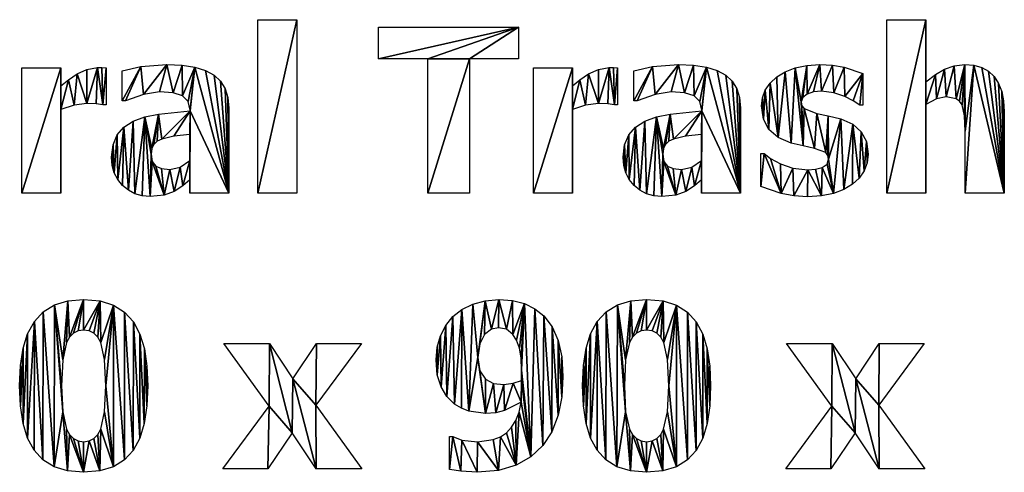
# Model space of a CAD drawing. Extents: x 0 to 7201, y 0 to 7504.
# Drawn here: x 4794 to 5922, y 358 to 876 of the extents above; entities that cross this region are included whole.
import ezdxf

# ---------------------------------------------------------------- set-up
doc = ezdxf.new("R2010")
doc.units = 0
doc.header["$LTSCALE"] = 25.4
doc.layers.get('0').update_dxf_attribs({"color": 13, "linetype": 'CONTINUOUS'})

# ---------------------------------------------------------------- blocks, each defined once
blk = doc.blocks.new('MR__CORAL_TRASH__1')
at = {"color": 0}
for p, q in [((1128.7, 319.7, 1), (1128.7, 518.4, 1)), ((1128.7, 518.4, 1), (1173.4, 518.4, 1)), ((1173.4, 518.4, 1), (1173.4, 319.7, 1)), ((1267.1, 473.6, 1), (1267.1, 509.8, 1)), ((1267.1, 509.8, 1), (1427.3, 509.8, 1)), ((1427.3, 509.8, 1), (1427.3, 473.6, 1)), ((1849, 319.7, 1), (1849, 518.4, 1)), ((1849, 518.4, 1), (1893.7, 518.4, 1)), ((1893.7, 518.4, 1), (1893.7, 447.3, 1)), ((1323.3, 473.6, 1), (1267.1, 473.6, 1)), ((1323.3, 319.7, 1), (1323.3, 473.6, 1)), ((1427.3, 473.6, 1), (1371.1, 473.6, 1)), ((1371.1, 473.6, 1), (1371.1, 319.7, 1)), ((858.7, 319.7, 1), (858.7, 463.1, 1)), ((858.7, 463.1, 1), (903.4, 463.1, 1)), ((903.4, 463.1, 1), (903.4, 442.5, 1)), ((955, 463.1, 1), (955, 420.8, 1)), ((1444.4, 319.7, 1), (1444.4, 463.1, 1)), ((1444.4, 463.1, 1), (1489.1, 463.1, 1)), ((1489.1, 463.1, 1), (1489.1, 442.5, 1)), ((1540.7, 463.1, 1), (1540.7, 420.8, 1)), ((973.4, 425.4, 1), (973.4, 460, 1)), ((1559.1, 425.4, 1), (1559.1, 460, 1)), ((1821.4, 456.8, 1), (1821.4, 420.6, 1)), ((1821.4, 420.6, 1), (1817.8, 420.6, 1)), ((1893.7, 421.3, 1), (1893.7, 319.7, 1)), ((903.4, 415.7, 1), (903.4, 319.7, 1)), ((1489.1, 415.7, 1), (1489.1, 319.7, 1)), ((1051.1, 357.1, 1), (1051.1, 387, 1)), ((1636.8, 357.1, 1), (1636.8, 387, 1)), ((1704.8, 327.2, 1), (1704.8, 365, 1)), ((1704.8, 365, 1), (1708.5, 365, 1)), ((1051.1, 319.7, 1), (1051.1, 334.9, 1)), ((1636.8, 319.7, 1), (1636.8, 334.9, 1)), ((903.4, 319.7, 1), (858.7, 319.7, 1)), ((1095.6, 319.7, 1), (1051.1, 319.7, 1)), ((1173.4, 319.7, 1), (1128.7, 319.7, 1)), ((1371.1, 319.7, 1), (1323.3, 319.7, 1)), ((1489.1, 319.7, 1), (1444.4, 319.7, 1)), ((1681.3, 319.7, 1), (1636.8, 319.7, 1)), ((1893.7, 319.7, 1), (1849, 319.7, 1)), ((1983.3, 319.7, 1), (1938.4, 319.7, 1)), ((1141.6, 75.6, 1), (1089.7, 147.4, 1)), ((1089.7, 147.4, 1), (1142.1, 147.4, 1)), ((1142.1, 147.4, 1), (1168.9, 106.9, 1)), ((1168.9, 106.9, 1), (1195.8, 147.4, 1)), ((1247.3, 147.4, 1), (1195.3, 76.8, 1)), ((1195.8, 147.4, 1), (1247.3, 147.4, 1)), ((1786, 75.6, 1), (1734.2, 147.4, 1)), ((1734.2, 147.4, 1), (1786.5, 147.4, 1)), ((1786.5, 147.4, 1), (1813.3, 106.9, 1)), ((1813.3, 106.9, 1), (1840.3, 147.4, 1)), ((1891.8, 147.4, 1), (1839.8, 76.8, 1)), ((1840.3, 147.4, 1), (1891.8, 147.4, 1)), ((1088.8, 4, 1), (1141.6, 75.6, 1)), ((1195.3, 76.8, 1), (1248, 4, 1)), ((1733.3, 4, 1), (1786, 75.6, 1)), ((1839.8, 76.8, 1), (1892.4, 4, 1)), ((1168.3, 45.2, 1), (1140.2, 4, 1)), ((1195.6, 4, 1), (1168.3, 45.2, 1)), ((1812.7, 45.2, 1), (1784.6, 4, 1)), ((1840, 4, 1), (1812.7, 45.2, 1)), ((1348.3, 3.4, 1), (1348.3, 40.9, 1)), ((1140.2, 4, 1), (1088.8, 4, 1)), ((1248, 4, 1), (1195.6, 4, 1)), ((1784.6, 4, 1), (1733.3, 4, 1)), ((1892.4, 4, 1), (1840, 4, 1))]:
    blk.add_line(p, q, dxfattribs=at)
mesh = blk.add_polyface(dxfattribs=at)
corners = [(1173.4, 518.4, 1), (1128.7, 319.7, 1), (1128.7, 518.4, 1), (1173.4, 319.7, 1)]
mesh.append_faces([[corners[k] for k in face] for face in [(0, 1, 2), (1, 0, 3)]], dxfattribs={"vtx0": -1, "color": 0})
mesh = blk.add_polyface(dxfattribs=at)
corners = [(1427.3, 509.8, 1), (1267.1, 473.6, 1), (1267.1, 509.8, 1), (1323.3, 473.6, 1), (1371.1, 473.6, 1), (1323.3, 319.7, 1), (1427.3, 473.6, 1), (1371.1, 319.7, 1)]
mesh.append_faces([[corners[k] for k in face] for face in [(0, 1, 2), (4, 0, 6)]], dxfattribs={"vtx0": -1, "color": 0})
mesh.append_faces([[corners[k] for k in face] for face in [(1, 0, 3), (3, 4, 5)]], dxfattribs={"vtx0": -1, "vtx1": -1, "color": 0})
mesh.append_faces([[corners[k] for k in face] for face in [(3, 0, 4)]], dxfattribs={"vtx0": -1, "vtx1": -1, "vtx2": -1, "color": 0})
mesh.append_faces([[corners[k] for k in face] for face in [(7, 5, 4)]], dxfattribs={"vtx1": -1, "color": 0})
mesh = blk.add_polyface(dxfattribs=at)
corners = [(1904.5, 455.6, 1), (1893.7, 421.3, 1), (1893.7, 447.3, 1), (1905.7, 427.8, 1), (1915.1, 461.8, 1), (1916.8, 429.9, 1), (1926, 465.7, 1), (1928.4, 427.8, 1), (1938.1, 467, 1), (1932.2, 425, 1), (1935.1, 420.8, 1), (1937.7, 408.1, 1), (1938.4, 390.8, 1), (1948.5, 466.2, 1), (1938.4, 319.7, 1), (1983.3, 319.7, 1), (1957.5, 463.6, 1), (1965.3, 459.3, 1), (1971.7, 453.2, 1), (1976.8, 445.5, 1), (1980.4, 436.2, 1), (1982.6, 425.4, 1), (1983.3, 413, 1), (1893.7, 518.4, 1), (1849, 319.7, 1), (1849, 518.4, 1), (1893.7, 319.7, 1)]
mesh.append_faces([[corners[k] for k in face] for face in [(15, 21, 22), (23, 24, 25)]], dxfattribs={"vtx0": -1, "color": 0})
mesh.append_faces([[corners[k] for k in face] for face in [(0, 1, 2), (1, 0, 3), (3, 4, 5), (5, 6, 7), (7, 8, 9), (9, 8, 10), (10, 8, 11), (11, 8, 12), (12, 13, 14), (14, 13, 15), (24, 23, 26), (26, 2, 1)]], dxfattribs={"vtx0": -1, "vtx1": -1, "color": 0})
mesh.append_faces([[corners[k] for k in face] for face in [(3, 0, 4), (5, 4, 6), (7, 6, 8), (12, 8, 13), (15, 13, 16), (15, 16, 17), (15, 17, 18), (15, 18, 19), (15, 19, 20), (15, 20, 21), (26, 23, 2)]], dxfattribs={"vtx0": -1, "vtx2": -1, "color": 0})
mesh = blk.add_polyface(dxfattribs=at)
corners = [(911.9, 449.6, 1), (903.4, 415.7, 1), (903.4, 442.5, 1), (918.4, 420.6, 1), (921.8, 456.4, 1), (933.1, 422.6, 1), (933.1, 461.5, 1), (945.3, 463.6, 1), (943.9, 422.2, 1), (951.3, 420.8, 1), (950.1, 463.5, 1), (955, 463.1, 1), (955, 420.8, 1), (903.4, 463.1, 1), (858.7, 319.7, 1), (858.7, 463.1, 1), (903.4, 319.7, 1)]
mesh.append_faces([[corners[k] for k in face] for face in [(9, 11, 12), (13, 14, 15)]], dxfattribs={"vtx0": -1, "color": 0})
mesh.append_faces([[corners[k] for k in face] for face in [(0, 1, 2), (1, 0, 3), (3, 4, 5), (5, 7, 8), (8, 7, 9), (14, 13, 16), (16, 2, 1)]], dxfattribs={"vtx0": -1, "vtx1": -1, "color": 0})
mesh.append_faces([[corners[k] for k in face] for face in [(3, 0, 4), (5, 4, 6), (5, 6, 7), (9, 7, 10), (9, 10, 11), (16, 13, 2)]], dxfattribs={"vtx0": -1, "vtx2": -1, "color": 0})
mesh = blk.add_polyface(dxfattribs=at)
corners = [(994.8, 464.6, 1), (973.4, 425.4, 1), (973.4, 460, 1), (977.2, 425.4, 1), (997.9, 432.8, 1), (1024.7, 467.2, 1), (1016.4, 435.6, 1), (1031.7, 434.5, 1), (1042, 466.4, 1), (1042.7, 431.1, 1), (1056.7, 464.1, 1), (1049.2, 424.7, 1), (1051.4, 414.7, 1), (1051.4, 413.9, 1), (963, 375.2, 1), (962.2, 351.5, 1), (961.4, 360.8, 1), (964.5, 343, 1), (967.8, 386.6, 1), (968.4, 335.4, 1), (975.5, 395.4, 1), (973.9, 328.6, 1), (980.6, 323, 1), (986.1, 402.2, 1), (988.1, 319, 1), (999.5, 407.2, 1), (996.4, 316.6, 1), (1005.6, 315.8, 1), (1006.6, 364.5, 1), (1007.4, 370.7, 1), (1015.1, 410.3, 1), (1009.8, 375.5, 1), (1013.7, 379.2, 1), (1019, 381.7, 1), (1032.8, 385, 1), (1051.1, 387, 1), (1051.1, 357.1, 1), (1051.1, 334.9, 1), (1051.1, 319.7, 1), (1095.6, 319.7, 1), (1069, 460.2, 1), (1078.7, 454.9, 1), (1086.1, 447.9, 1), (1091.4, 439.3, 1), (1094.5, 429.1, 1), (1095.6, 417.2, 1), (1007.9, 356, 1), (1021.5, 317.4, 1), (1012, 350.6, 1), (1018.7, 347.8, 1), (1028, 346.9, 1), (1033.1, 321.8, 1), (1040, 349.6, 1), (1042.9, 328, 1)]
mesh.append_faces([[corners[k] for k in face] for face in [(0, 1, 2), (14, 15, 16), (39, 44, 45)]], dxfattribs={"vtx0": -1, "color": 0})
mesh.append_faces([[corners[k] for k in face] for face in [(1, 0, 3), (3, 0, 4), (4, 5, 6), (6, 5, 7), (7, 8, 9), (9, 10, 11), (11, 10, 12), (12, 10, 13), (15, 14, 17), (17, 18, 19), (19, 20, 21), (21, 20, 22), (22, 23, 24), (24, 25, 26), (26, 25, 27), (28, 25, 29), (29, 30, 31), (31, 30, 32), (32, 30, 33), (33, 13, 34), (34, 13, 35), (35, 13, 36), (37, 13, 38), (38, 13, 39), (27, 46, 47), (46, 27, 28), (47, 50, 51), (51, 52, 53), (53, 36, 37)]], dxfattribs={"vtx0": -1, "vtx1": -1, "color": 0})
mesh.append_faces([[corners[k] for k in face] for face in [(27, 25, 28), (36, 13, 37), (39, 13, 10)]], dxfattribs={"vtx0": -1, "vtx1": -1, "vtx2": -1, "color": 0})
mesh.append_faces([[corners[k] for k in face] for face in [(4, 0, 5), (7, 5, 8), (9, 8, 10), (17, 14, 18), (19, 18, 20), (22, 20, 23), (24, 23, 25), (29, 25, 30), (33, 30, 13), (39, 10, 40), (39, 40, 41), (39, 41, 42), (39, 42, 43), (39, 43, 44), (47, 46, 48), (47, 48, 49), (47, 49, 50), (51, 50, 52), (53, 52, 36)]], dxfattribs={"vtx0": -1, "vtx2": -1, "color": 0})
mesh = blk.add_polyface(dxfattribs=at)
corners = [(1497.6, 449.6, 1), (1489.1, 415.7, 1), (1489.1, 442.5, 1), (1504.1, 420.6, 1), (1507.5, 456.4, 1), (1518.8, 422.6, 1), (1518.8, 461.5, 1), (1531, 463.6, 1), (1529.6, 422.2, 1), (1537, 420.8, 1), (1535.8, 463.5, 1), (1540.7, 463.1, 1), (1540.7, 420.8, 1), (1489.1, 463.1, 1), (1444.4, 319.7, 1), (1444.4, 463.1, 1), (1489.1, 319.7, 1)]
mesh.append_faces([[corners[k] for k in face] for face in [(9, 11, 12), (13, 14, 15)]], dxfattribs={"vtx0": -1, "color": 0})
mesh.append_faces([[corners[k] for k in face] for face in [(0, 1, 2), (1, 0, 3), (3, 4, 5), (5, 7, 8), (8, 7, 9), (14, 13, 16), (16, 2, 1)]], dxfattribs={"vtx0": -1, "vtx1": -1, "color": 0})
mesh.append_faces([[corners[k] for k in face] for face in [(3, 0, 4), (5, 4, 6), (5, 6, 7), (9, 7, 10), (9, 10, 11), (16, 13, 2)]], dxfattribs={"vtx0": -1, "vtx2": -1, "color": 0})
mesh = blk.add_polyface(dxfattribs=at)
corners = [(1580.5, 464.6, 1), (1559.1, 425.4, 1), (1559.1, 460, 1), (1562.9, 425.4, 1), (1583.6, 432.8, 1), (1610.4, 467.2, 1), (1602.1, 435.6, 1), (1617.4, 434.5, 1), (1627.7, 466.4, 1), (1628.4, 431.1, 1), (1642.4, 464.1, 1), (1634.9, 424.7, 1), (1637.1, 414.7, 1), (1637.1, 413.9, 1), (1548.7, 375.2, 1), (1547.8, 351.5, 1), (1547.1, 360.8, 1), (1550.2, 343, 1), (1553.4, 386.6, 1), (1554.1, 335.4, 1), (1561.2, 395.4, 1), (1559.6, 328.6, 1), (1566.3, 323, 1), (1571.8, 402.2, 1), (1573.8, 319, 1), (1585.2, 407.2, 1), (1582.1, 316.6, 1), (1591.3, 315.8, 1), (1592.3, 364.5, 1), (1593.1, 370.7, 1), (1600.8, 410.3, 1), (1595.5, 375.5, 1), (1599.4, 379.2, 1), (1604.7, 381.7, 1), (1618.5, 385, 1), (1636.8, 387, 1), (1636.8, 357.1, 1), (1636.8, 334.9, 1), (1636.8, 319.7, 1), (1681.3, 319.7, 1), (1654.6, 460.2, 1), (1664.4, 454.9, 1), (1671.8, 447.9, 1), (1677.1, 439.3, 1), (1680.2, 429.1, 1), (1681.3, 417.2, 1), (1593.6, 356, 1), (1607.2, 317.4, 1), (1597.7, 350.6, 1), (1604.4, 347.8, 1), (1613.7, 346.9, 1), (1618.8, 321.8, 1), (1625.7, 349.6, 1), (1628.6, 328, 1)]
mesh.append_faces([[corners[k] for k in face] for face in [(0, 1, 2), (14, 15, 16), (39, 44, 45)]], dxfattribs={"vtx0": -1, "color": 0})
mesh.append_faces([[corners[k] for k in face] for face in [(1, 0, 3), (3, 0, 4), (4, 5, 6), (6, 5, 7), (7, 8, 9), (9, 10, 11), (11, 10, 12), (12, 10, 13), (15, 14, 17), (17, 18, 19), (19, 20, 21), (21, 20, 22), (22, 23, 24), (24, 25, 26), (26, 25, 27), (28, 25, 29), (29, 30, 31), (31, 30, 32), (32, 30, 33), (33, 13, 34), (34, 13, 35), (35, 13, 36), (37, 13, 38), (38, 13, 39), (27, 46, 47), (46, 27, 28), (47, 50, 51), (51, 52, 53), (53, 36, 37)]], dxfattribs={"vtx0": -1, "vtx1": -1, "color": 0})
mesh.append_faces([[corners[k] for k in face] for face in [(27, 25, 28), (36, 13, 37), (39, 13, 10)]], dxfattribs={"vtx0": -1, "vtx1": -1, "vtx2": -1, "color": 0})
mesh.append_faces([[corners[k] for k in face] for face in [(4, 0, 5), (7, 5, 8), (9, 8, 10), (17, 14, 18), (19, 18, 20), (22, 20, 23), (24, 23, 25), (29, 25, 30), (33, 30, 13), (39, 10, 40), (39, 40, 41), (39, 41, 42), (39, 42, 43), (39, 43, 44), (47, 46, 48), (47, 48, 49), (47, 49, 50), (51, 50, 52), (53, 52, 36)]], dxfattribs={"vtx0": -1, "vtx2": -1, "color": 0})
mesh = blk.add_polyface(dxfattribs=at)
corners = [(1757.3, 466.1, 1), (1750.9, 424.3, 1), (1743.9, 463.2, 1), (1752.6, 429.2, 1), (1757.6, 433.1, 1), (1772.3, 467, 1), (1765.1, 435.6, 1), (1774, 436.4, 1), (1786.8, 466.3, 1), (1788.3, 434.7, 1), (1800.1, 464, 1), (1800.8, 430.5, 1), (1821.4, 456.8, 1), (1810.5, 425.4, 1), (1817.8, 420.6, 1), (1821.4, 420.6, 1), (1706.5, 429, 1), (1707.6, 404.5, 1), (1705.4, 419.7, 1), (1709.8, 437.7, 1), (1713.9, 392.7, 1), (1715.3, 445.8, 1), (1724.5, 383.6, 1), (1722.8, 452.9, 1), (1732.4, 458.7, 1), (1739.3, 377.1, 1), (1753.1, 373.8, 1), (1751.7, 419.9, 1), (1754.2, 416.6, 1), (1766, 371, 1), (1768.6, 411.1, 1), (1778.9, 366.2, 1), (1781.9, 408.4, 1), (1781.4, 363, 1), (1782.2, 358.6, 1), (1796.2, 404.7, 1), (1787.9, 319.4, 1), (1799.5, 323.9, 1), (1809.8, 398.6, 1), (1809.5, 329.9, 1), (1817.2, 336.9, 1), (1819.7, 390.1, 1), (1822.9, 345.3, 1), (1825.7, 378.9, 1), (1826.5, 354.6, 1), (1827.7, 364.5, 1), (1708.5, 365, 1), (1704.8, 327.2, 1), (1704.8, 365, 1), (1728.1, 319.2, 1), (1715.8, 359.6, 1), (1727.1, 353.5, 1), (1741.3, 348.5, 1), (1742.6, 316.6, 1), (1758.3, 346.4, 1), (1758, 315.7, 1), (1774.2, 316.6, 1), (1767.2, 347.1, 1), (1775, 349.3, 1), (1780.4, 353.1, 1)]
mesh.append_faces([[corners[k] for k in face] for face in [(14, 12, 15), (16, 17, 18), (44, 43, 45), (46, 47, 48)]], dxfattribs={"vtx0": -1, "color": 0})
mesh.append_faces([[corners[k] for k in face] for face in [(0, 1, 2), (1, 0, 3), (3, 0, 4), (4, 5, 6), (6, 5, 7), (7, 8, 9), (9, 10, 11), (11, 12, 13), (13, 12, 14), (17, 19, 20), (20, 21, 22), (22, 24, 25), (25, 2, 26), (26, 28, 29), (29, 30, 31), (31, 32, 33), (33, 32, 34), (36, 35, 37), (37, 38, 39), (39, 38, 40), (40, 41, 42), (42, 43, 44), (47, 46, 49), (49, 52, 53), (53, 54, 55), (55, 54, 56), (56, 58, 36)]], dxfattribs={"vtx0": -1, "vtx1": -1, "color": 0})
mesh.append_faces([[corners[k] for k in face] for face in [(26, 2, 1), (34, 35, 36)]], dxfattribs={"vtx0": -1, "vtx1": -1, "vtx2": -1, "color": 0})
mesh.append_faces([[corners[k] for k in face] for face in [(4, 0, 5), (7, 5, 8), (9, 8, 10), (11, 10, 12), (17, 16, 19), (20, 19, 21), (22, 21, 23), (22, 23, 24), (25, 24, 2), (26, 1, 27), (26, 27, 28), (29, 28, 30), (31, 30, 32), (34, 32, 35), (37, 35, 38), (40, 38, 41), (42, 41, 43), (49, 46, 50), (49, 50, 51), (49, 51, 52), (53, 52, 54), (56, 54, 57), (56, 57, 58), (36, 58, 59), (36, 59, 34)]], dxfattribs={"vtx0": -1, "vtx2": -1, "color": 0})
mesh = blk.add_polyface(dxfattribs=at)
corners = [(896, 191.8, 1), (905.5, 129, 1), (904, 98.9, 1), (911.4, 196.4, 1), (909.9, 148.6, 1), (913.3, 154.8, 1), (929.4, 198, 1), (917.7, 159.3, 1), (923.1, 161.9, 1), (929.4, 162.8, 1), (948.3, 196.3, 1), (935.8, 161.9, 1), (941.2, 159.3, 1), (945.6, 154.8, 1), (949, 148.6, 1), (963.7, 191.5, 1), (953.4, 129.1, 1), (954.9, 99.1, 1), (963.5, 6.3, 1), (976.1, 14.2, 1), (976.2, 183.5, 1), (986.1, 25, 1), (986.3, 172.3, 1), (993.6, 39, 1), (993.8, 158.3, 1), (998.8, 55.9, 1), (998.9, 141.4, 1), (1001.8, 76, 1), (1001.8, 121.6, 1), (1002.7, 99.1, 1), (857.1, 122.4, 1), (857.1, 76, 1), (856.1, 99, 1), (860, 142.1, 1), (860.1, 56.1, 1), (865.2, 158.8, 1), (865.2, 39.3, 1), (873, 172.9, 1), (872.7, 25.3, 1), (882.8, 14.2, 1), (883.2, 184, 1), (895.5, 6.3, 1), (905.5, 69.2, 1), (910.9, 1.6, 1), (909.9, 49.6, 1), (913.3, 43.3, 1), (929.4, 0, 1), (917.7, 38.7, 1), (923.1, 36, 1), (929.4, 35.1, 1), (935.8, 36, 1), (948.1, 1.6, 1), (941.2, 38.7, 1), (945.6, 43.3, 1), (949, 49.6, 1), (953.4, 69.2, 1)]
mesh.append_faces([[corners[k] for k in face] for face in [(27, 28, 29), (30, 31, 32)]], dxfattribs={"vtx0": -1, "color": 0})
mesh.append_faces([[corners[k] for k in face] for face in [(1, 3, 4), (4, 3, 5), (5, 6, 7), (7, 6, 8), (8, 6, 9), (9, 10, 11), (11, 10, 12), (12, 10, 13), (13, 10, 14), (14, 15, 16), (16, 15, 17), (18, 15, 19), (19, 20, 21), (21, 22, 23), (23, 24, 25), (25, 26, 27), (31, 33, 34), (34, 35, 36), (36, 37, 38), (38, 37, 39), (39, 40, 41), (41, 42, 43), (42, 0, 2), (43, 45, 46), (46, 50, 51), (51, 54, 18)]], dxfattribs={"vtx0": -1, "vtx1": -1, "color": 0})
mesh.append_faces([[corners[k] for k in face] for face in [(17, 15, 18), (41, 0, 42)]], dxfattribs={"vtx0": -1, "vtx1": -1, "vtx2": -1, "color": 0})
mesh.append_faces([[corners[k] for k in face] for face in [(0, 1, 2), (1, 0, 3), (5, 3, 6), (9, 6, 10), (14, 10, 15), (19, 15, 20), (21, 20, 22), (23, 22, 24), (25, 24, 26), (27, 26, 28), (31, 30, 33), (34, 33, 35), (36, 35, 37), (39, 37, 40), (41, 40, 0), (43, 42, 44), (43, 44, 45), (46, 45, 47), (46, 47, 48), (46, 48, 49), (46, 49, 50), (51, 50, 52), (51, 52, 53), (51, 53, 54), (18, 54, 55), (18, 55, 17)]], dxfattribs={"vtx0": -1, "vtx2": -1, "color": 0})
mesh = blk.add_polyface(dxfattribs=at)
corners = [(1334, 143.2, 1), (1334.2, 111.6, 1), (1332.8, 129, 1), (1337.8, 156.4, 1), (1338.5, 97.8, 1), (1343.9, 168.2, 1), (1345.3, 86.8, 1), (1352.2, 178.3, 1), (1354.1, 78, 1), (1362.4, 186.5, 1), (1361.9, 73.3, 1), (1370.5, 69.9, 1), (1374.8, 192.7, 1), (1380.5, 131.4, 1), (1389.3, 67.3, 1), (1382.9, 116.3, 1), (1389.3, 106.8, 1), (1398.7, 101.9, 1), (1401.3, 68.2, 1), (1410.3, 100.5, 1), (1411.1, 70.7, 1), (1421.3, 102, 1), (1430.1, 80.5, 1), (1430.5, 105, 1), (1389, 196.6, 1), (1382.8, 147.1, 1), (1388.4, 158, 1), (1396.2, 163.9, 1), (1404.7, 198, 1), (1404.4, 165.6, 1), (1413.4, 163.9, 1), (1420.3, 196.8, 1), (1420.9, 158, 1), (1434.2, 193.3, 1), (1425.1, 151.3, 1), (1428.2, 142.3, 1), (1430.2, 131, 1), (1430.8, 116.9, 1), (1352, 40.9, 1), (1348.3, 3.4, 1), (1348.3, 40.9, 1), (1361.2, 1.4, 1), (1362.2, 37, 1), (1379.9, 0.3, 1), (1380.4, 35, 1), (1404.3, 2.2, 1), (1398.4, 37.5, 1), (1406.5, 40.7, 1), (1424.5, 8.1, 1), (1413.3, 45.3, 1), (1419.3, 51.7, 1), (1424.2, 59.4, 1), (1427.8, 68.9, 1), (1441.2, 17.7, 1), (1430.7, 109, 1), (1446.1, 187.4, 1), (1455, 30.7, 1), (1456.3, 179.1, 1), (1465.3, 46.5, 1), (1465.7, 166.6, 1), (1472.5, 65.3, 1), (1472.5, 151.1, 1), (1476.7, 86.5, 1), (1476.7, 132.2, 1), (1478.1, 109.7, 1)]
mesh.append_faces([[corners[k] for k in face] for face in [(0, 1, 2), (38, 39, 40), (62, 63, 64)]], dxfattribs={"vtx0": -1, "color": 0})
mesh.append_faces([[corners[k] for k in face] for face in [(1, 3, 4), (4, 5, 6), (6, 7, 8), (8, 9, 10), (10, 9, 11), (11, 13, 14), (14, 17, 18), (18, 19, 20), (20, 21, 22), (24, 13, 12), (13, 24, 25), (25, 24, 26), (26, 24, 27), (27, 28, 29), (29, 28, 30), (30, 31, 32), (32, 33, 34), (34, 33, 35), (35, 33, 36), (36, 33, 37), (39, 38, 41), (41, 42, 43), (43, 44, 45), (45, 47, 48), (48, 52, 53), (53, 55, 56), (56, 57, 58), (58, 59, 60), (60, 61, 62)]], dxfattribs={"vtx0": -1, "vtx1": -1, "color": 0})
mesh.append_faces([[corners[k] for k in face] for face in [(11, 12, 13), (53, 22, 23), (53, 37, 33)]], dxfattribs={"vtx0": -1, "vtx1": -1, "vtx2": -1, "color": 0})
mesh.append_faces([[corners[k] for k in face] for face in [(1, 0, 3), (4, 3, 5), (6, 5, 7), (8, 7, 9), (11, 9, 12), (14, 13, 15), (14, 15, 16), (14, 16, 17), (18, 17, 19), (20, 19, 21), (22, 21, 23), (27, 24, 28), (30, 28, 31), (32, 31, 33), (41, 38, 42), (43, 42, 44), (45, 44, 46), (45, 46, 47), (48, 47, 49), (48, 49, 50), (48, 50, 51), (48, 51, 52), (53, 52, 22), (53, 23, 54), (53, 54, 37), (53, 33, 55), (56, 55, 57), (58, 57, 59), (60, 59, 61), (62, 61, 63)]], dxfattribs={"vtx0": -1, "vtx2": -1, "color": 0})
mesh = blk.add_polyface(dxfattribs=at)
corners = [(1540.4, 191.8, 1), (1549.9, 129, 1), (1548.5, 98.9, 1), (1555.8, 196.4, 1), (1554.3, 148.6, 1), (1557.8, 154.8, 1), (1573.9, 198, 1), (1562.2, 159.3, 1), (1567.5, 161.9, 1), (1573.9, 162.8, 1), (1592.7, 196.3, 1), (1580.3, 161.9, 1), (1585.7, 159.3, 1), (1590.1, 154.8, 1), (1593.5, 148.6, 1), (1608.2, 191.5, 1), (1597.8, 129.1, 1), (1599.3, 99.1, 1), (1608, 6.3, 1), (1620.6, 14.2, 1), (1620.7, 183.5, 1), (1630.6, 25, 1), (1630.7, 172.3, 1), (1638.1, 39, 1), (1638.2, 158.3, 1), (1643.2, 55.9, 1), (1643.3, 141.4, 1), (1646.2, 76, 1), (1646.2, 121.6, 1), (1647.2, 99.1, 1), (1501.5, 122.4, 1), (1501.6, 76, 1), (1500.6, 99, 1), (1504.5, 142.1, 1), (1504.5, 56.1, 1), (1509.7, 158.8, 1), (1509.7, 39.3, 1), (1517.4, 172.9, 1), (1517.2, 25.3, 1), (1527.3, 14.2, 1), (1527.7, 184, 1), (1539.9, 6.3, 1), (1549.9, 69.2, 1), (1555.4, 1.6, 1), (1554.3, 49.6, 1), (1557.8, 43.3, 1), (1573.9, 0, 1), (1562.2, 38.7, 1), (1567.5, 36, 1), (1573.9, 35.1, 1), (1580.2, 36, 1), (1592.5, 1.6, 1), (1585.6, 38.7, 1), (1590, 43.3, 1), (1593.4, 49.6, 1), (1597.8, 69.2, 1)]
mesh.append_faces([[corners[k] for k in face] for face in [(27, 28, 29), (30, 31, 32)]], dxfattribs={"vtx0": -1, "color": 0})
mesh.append_faces([[corners[k] for k in face] for face in [(1, 3, 4), (4, 3, 5), (5, 6, 7), (7, 6, 8), (8, 6, 9), (9, 10, 11), (11, 10, 12), (12, 10, 13), (13, 10, 14), (14, 15, 16), (16, 15, 17), (18, 15, 19), (19, 20, 21), (21, 22, 23), (23, 24, 25), (25, 26, 27), (31, 33, 34), (34, 35, 36), (36, 37, 38), (38, 37, 39), (39, 40, 41), (41, 42, 43), (42, 0, 2), (43, 45, 46), (46, 50, 51), (51, 54, 18)]], dxfattribs={"vtx0": -1, "vtx1": -1, "color": 0})
mesh.append_faces([[corners[k] for k in face] for face in [(17, 15, 18), (41, 0, 42)]], dxfattribs={"vtx0": -1, "vtx1": -1, "vtx2": -1, "color": 0})
mesh.append_faces([[corners[k] for k in face] for face in [(0, 1, 2), (1, 0, 3), (5, 3, 6), (9, 6, 10), (14, 10, 15), (19, 15, 20), (21, 20, 22), (23, 22, 24), (25, 24, 26), (27, 26, 28), (31, 30, 33), (34, 33, 35), (36, 35, 37), (39, 37, 40), (41, 40, 0), (43, 42, 44), (43, 44, 45), (46, 45, 47), (46, 47, 48), (46, 48, 49), (46, 49, 50), (51, 50, 52), (51, 52, 53), (51, 53, 54), (18, 54, 55), (18, 55, 17)]], dxfattribs={"vtx0": -1, "vtx2": -1, "color": 0})
mesh = blk.add_polyface(dxfattribs=at)
corners = [(1142.1, 147.4, 1), (1141.6, 75.6, 1), (1089.7, 147.4, 1), (1195.8, 147.4, 1), (1195.3, 76.8, 1), (1168.9, 106.9, 1), (1247.3, 147.4, 1), (1140.2, 4, 1), (1088.8, 4, 1), (1168.3, 45.2, 1), (1195.6, 4, 1), (1248, 4, 1)]
mesh.append_faces([[corners[k] for k in face] for face in [(0, 1, 2), (4, 3, 6), (1, 7, 8), (10, 4, 11)]], dxfattribs={"vtx0": -1, "color": 0})
mesh.append_faces([[corners[k] for k in face] for face in [(3, 4, 5), (7, 1, 9), (9, 5, 10)]], dxfattribs={"vtx0": -1, "vtx1": -1, "color": 0})
mesh.append_faces([[corners[k] for k in face] for face in [(9, 1, 0), (10, 5, 4)]], dxfattribs={"vtx0": -1, "vtx1": -1, "vtx2": -1, "color": 0})
mesh.append_faces([[corners[k] for k in face] for face in [(9, 0, 5)]], dxfattribs={"vtx0": -1, "vtx2": -1, "color": 0})
mesh = blk.add_polyface(dxfattribs=at)
corners = [(1786.5, 147.4, 1), (1786, 75.6, 1), (1734.2, 147.4, 1), (1840.3, 147.4, 1), (1839.8, 76.8, 1), (1813.3, 106.9, 1), (1891.8, 147.4, 1), (1784.6, 4, 1), (1733.3, 4, 1), (1812.7, 45.2, 1), (1840, 4, 1), (1892.4, 4, 1)]
mesh.append_faces([[corners[k] for k in face] for face in [(0, 1, 2), (4, 3, 6), (1, 7, 8), (10, 4, 11)]], dxfattribs={"vtx0": -1, "color": 0})
mesh.append_faces([[corners[k] for k in face] for face in [(3, 4, 5), (7, 1, 9), (9, 5, 10)]], dxfattribs={"vtx0": -1, "vtx1": -1, "color": 0})
mesh.append_faces([[corners[k] for k in face] for face in [(9, 1, 0), (10, 5, 4)]], dxfattribs={"vtx0": -1, "vtx1": -1, "vtx2": -1, "color": 0})
mesh.append_faces([[corners[k] for k in face] for face in [(9, 0, 5)]], dxfattribs={"vtx0": -1, "vtx2": -1, "color": 0})

msp = doc.modelspace()

# ---------------------------------------------------------------- block references
at = {"color": 0}
msp.add_blockref('MR__CORAL_TRASH__1', (3938.2, 357.9), dxfattribs=at)

doc.saveas('drawing.dxf')
